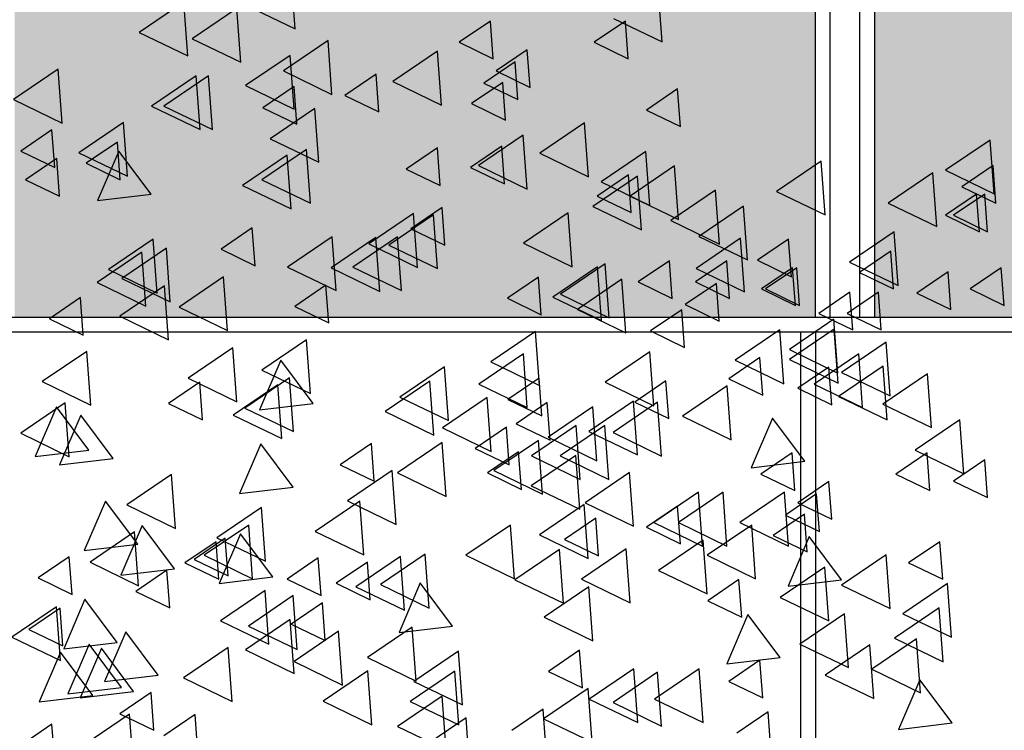
# Model space of a CAD drawing. Units: millimetres. Extents: x 1210 to 1434, y 1217 to 1244.
# Drawn here: x 1332 to 1334, y 1226 to 1227 of the extents above; entities that cross this region are included whole.
import ezdxf

# ---------------------------------------------------------------- set-up
doc = ezdxf.new("R2010")
doc.units = ezdxf.units.MM

# ---------------------------------------------------------------- blocks, each defined once
blk = doc.blocks.new('arboles merced')
for p, q in [((643.6007, 474.2097), (643.5941, 474.3004)), ((644.2192, 474.188), (644.2125, 474.2787)), ((643.4132, 474.2549), (643.338, 474.2038)), ((643.4198, 474.1642), (643.4132, 474.2549)), ((643.5189, 474.2493), (643.6007, 474.2097)), ((643.5024, 474.2443), (643.4272, 474.1932)), ((643.5091, 474.1536), (643.5024, 474.2443)), ((643.93, 474.2231), (643.8774, 474.1873)), ((643.9347, 474.1596), (643.93, 474.2231)), ((644.1575, 474.2231), (644.1049, 474.1873)), ((644.1373, 474.2276), (644.2192, 474.188)), ((644.1622, 474.1596), (644.1575, 474.2231)), ((643.338, 474.2038), (643.4198, 474.1642)), ((643.4272, 474.1932), (643.5091, 474.1536)), ((643.6561, 474.1902), (643.5809, 474.139)), ((643.6628, 474.0995), (643.6561, 474.1902)), ((643.8774, 474.1873), (643.9347, 474.1596)), ((644.1049, 474.1873), (644.1622, 474.1596)), ((643.5924, 474.1653), (643.5172, 474.1142)), ((643.5991, 474.0746), (643.5924, 474.1653)), ((643.8406, 474.1722), (643.7654, 474.1211)), ((643.8473, 474.0815), (643.8406, 474.1722)), ((643.992, 474.1748), (643.9394, 474.139)), ((643.9967, 474.1113), (643.992, 474.1748)), ((643.9714, 474.1542), (643.9187, 474.1184)), ((643.976, 474.0907), (643.9714, 474.1542)), ((643.2011, 474.1419), (643.1259, 474.0908)), ((643.2078, 474.0512), (643.2011, 474.1419)), ((643.4338, 474.1309), (643.3586, 474.0797)), ((643.4545, 474.1309), (643.3793, 474.0797)), ((643.4405, 474.0402), (643.4338, 474.1309)), ((643.4612, 474.0402), (643.4545, 474.1309)), ((643.5809, 474.139), (643.6628, 474.0995)), ((643.737, 474.1335), (643.6843, 474.0977)), ((643.7416, 474.07), (643.737, 474.1335)), ((643.9394, 474.139), (643.9967, 474.1113)), ((643.5172, 474.1142), (643.5991, 474.0746)), ((643.7654, 474.1211), (643.8473, 474.0815)), ((643.9507, 474.1197), (643.898, 474.0839)), ((643.9187, 474.1184), (643.976, 474.0907)), ((643.9553, 474.0562), (643.9507, 474.1197)), ((643.5991, 474.1128), (643.5464, 474.077)), ((643.6038, 474.0493), (643.5991, 474.1128)), ((643.6843, 474.0977), (643.7416, 474.07)), ((644.2455, 474.1086), (644.1928, 474.0729)), ((644.2501, 474.0452), (644.2455, 474.1086)), ((643.1259, 474.0908), (643.2078, 474.0512)), ((643.898, 474.0839), (643.9553, 474.0562)), ((643.3586, 474.0797), (643.4405, 474.0402)), ((643.3793, 474.0797), (643.4612, 474.0402)), ((643.5464, 474.077), (643.6038, 474.0493)), ((643.6338, 474.0757), (643.5586, 474.0246)), ((643.6404, 473.985), (643.6338, 474.0757)), ((644.1928, 474.0729), (644.2501, 474.0452)), ((643.3114, 474.0523), (643.2362, 474.0012)), ((643.3181, 473.9616), (643.3114, 474.0523)), ((644.0884, 474.0513), (644.0132, 474.0002)), ((644.0951, 473.9606), (644.0884, 474.0513)), ((643.1907, 474.0397), (643.138, 474.0039)), ((643.1953, 473.9762), (643.1907, 474.0397)), ((643.985, 474.0306), (643.9098, 473.9795)), ((643.9917, 473.9399), (643.985, 474.0306)), ((643.301, 474.019), (643.2483, 473.9833)), ((643.3056, 473.9556), (643.301, 474.019)), ((643.5586, 474.0246), (643.6404, 473.985)), ((644.7722, 474.0226), (644.697, 473.9715)), ((644.7789, 473.9319), (644.7722, 474.0226)), ((643.138, 474.0039), (643.1953, 473.9762)), ((643.2362, 474.0012), (643.3181, 473.9616)), ((643.3032, 474.004), (643.2674, 473.9205)), ((643.3577, 473.9312), (643.3032, 474.004)), ((643.5872, 473.9972), (643.512, 473.9461)), ((643.62, 474.0068), (643.5448, 473.9557)), ((643.5938, 473.9065), (643.5872, 473.9972)), ((643.6266, 473.9161), (643.62, 474.0068)), ((643.8404, 474.0094), (643.7877, 473.9736)), ((643.845, 473.9459), (643.8404, 474.0094)), ((643.949, 474.0121), (643.8964, 473.9764)), ((643.9537, 473.9487), (643.949, 474.0121)), ((644.0132, 474.0002), (644.0951, 473.9606)), ((644.1918, 474.0031), (644.1166, 473.9519)), ((644.1985, 473.9124), (644.1918, 474.0031)), ((643.1989, 473.9915), (643.1462, 473.9557)), ((643.1989, 473.9915), (643.1462, 473.9557)), ((643.2036, 473.928), (643.1989, 473.9915)), ((643.2036, 473.928), (643.1989, 473.9915)), ((643.2483, 473.9833), (643.3056, 473.9556)), ((644.4875, 473.9871), (644.4123, 473.936)), ((644.4942, 473.8964), (644.4875, 473.9871)), ((643.7877, 473.9736), (643.845, 473.9459)), ((643.8964, 473.9764), (643.9537, 473.9487)), ((643.9098, 473.9795), (643.9917, 473.9399)), ((644.1627, 473.9639), (644.1101, 473.9281)), ((644.1674, 473.9004), (644.1627, 473.9639)), ((644.2404, 473.9792), (644.1652, 473.9281)), ((644.2471, 473.8885), (644.2404, 473.9792)), ((644.6757, 473.9675), (644.6005, 473.9164)), ((644.6823, 473.8768), (644.6757, 473.9675)), ((644.697, 473.9715), (644.7789, 473.9319)), ((644.7772, 473.9797), (644.7246, 473.9439)), ((644.7819, 473.9162), (644.7772, 473.9797)), ((643.1462, 473.9557), (643.2036, 473.928)), ((643.1462, 473.9557), (643.2036, 473.928)), ((643.5448, 473.9557), (643.6266, 473.9161)), ((644.178, 473.9617), (644.1028, 473.9106)), ((644.1166, 473.9519), (644.1985, 473.9124)), ((644.1847, 473.871), (644.178, 473.9617)), ((643.2674, 473.9205), (643.3577, 473.9312)), ((643.512, 473.9461), (643.5938, 473.9065)), ((644.3094, 473.9379), (644.2342, 473.8868)), ((644.316, 473.8472), (644.3094, 473.9379)), ((644.4123, 473.936), (644.4942, 473.8964)), ((644.7496, 473.9315), (644.697, 473.8957)), ((644.7634, 473.9315), (644.7108, 473.8957)), ((644.7246, 473.9439), (644.7819, 473.9162)), ((644.7543, 473.868), (644.7496, 473.9315)), ((644.7681, 473.868), (644.7634, 473.9315)), ((644.1101, 473.9281), (644.1674, 473.9004)), ((644.1652, 473.9281), (644.2471, 473.8885)), ((644.6005, 473.9164), (644.6823, 473.8768)), ((643.8001, 473.8986), (643.7249, 473.8474)), ((643.8485, 473.9087), (643.7959, 473.8729)), ((643.8485, 473.9087), (643.7959, 473.8729)), ((643.8068, 473.8079), (643.8001, 473.8986)), ((643.8532, 473.8452), (643.8485, 473.9087)), ((643.8532, 473.8452), (643.8485, 473.9087)), ((644.0609, 473.8997), (643.9856, 473.8486)), ((644.0675, 473.809), (644.0609, 473.8997)), ((644.1028, 473.9106), (644.1847, 473.871)), ((644.3565, 473.9113), (644.2813, 473.8602)), ((644.3632, 473.8206), (644.3565, 473.9113)), ((643.8337, 473.8965), (643.7585, 473.8454)), ((643.8404, 473.8058), (643.8337, 473.8965)), ((644.2342, 473.8868), (644.316, 473.8472)), ((644.697, 473.8957), (644.7543, 473.868)), ((644.7108, 473.8957), (644.7681, 473.868)), ((643.5285, 473.8743), (643.4758, 473.8385)), ((643.5331, 473.8108), (643.5285, 473.8743)), ((643.7959, 473.8729), (643.8532, 473.8452)), ((643.7959, 473.8729), (643.8532, 473.8452)), ((644.6107, 473.8679), (644.5355, 473.8168)), ((644.6174, 473.7772), (644.6107, 473.8679)), ((643.3614, 473.8553), (643.2862, 473.8042)), ((643.3681, 473.7646), (643.3614, 473.8553)), ((643.663, 473.8594), (643.5878, 473.8082)), ((643.7365, 473.8582), (643.6613, 473.8071)), ((643.6697, 473.7687), (643.663, 473.8594)), ((643.7733, 473.8594), (643.6981, 473.8082)), ((643.7249, 473.8474), (643.8068, 473.8079)), ((643.7432, 473.7675), (643.7365, 473.8582)), ((643.78, 473.7687), (643.7733, 473.8594)), ((643.9856, 473.8486), (644.0675, 473.809)), ((644.3517, 473.8572), (644.2765, 473.8061)), ((644.2813, 473.8602), (644.3632, 473.8206)), ((644.3583, 473.7665), (644.3517, 473.8572)), ((644.4325, 473.8557), (644.3799, 473.8199)), ((644.4372, 473.7922), (644.4325, 473.8557)), ((643.3422, 473.8335), (643.267, 473.7824)), ((643.3836, 473.8404), (643.3084, 473.7892)), ((643.3489, 473.7428), (643.3422, 473.8335)), ((643.3902, 473.7497), (643.3836, 473.8404)), ((643.4758, 473.8385), (643.5331, 473.8108)), ((643.7585, 473.8454), (643.8404, 473.8058)), ((644.6049, 473.835), (644.5522, 473.7992)), ((644.6095, 473.7715), (644.6049, 473.835)), ((644.2317, 473.8192), (644.179, 473.7834)), ((644.2363, 473.7557), (644.2317, 473.8192)), ((644.3282, 473.8192), (644.2755, 473.7834)), ((644.3328, 473.7557), (644.3282, 473.8192)), ((644.3799, 473.8199), (644.4372, 473.7922)), ((644.5355, 473.8168), (644.6174, 473.7772)), ((643.2862, 473.8042), (643.3681, 473.7646)), ((643.5878, 473.8082), (643.6697, 473.7687)), ((643.6613, 473.8071), (643.7432, 473.7675)), ((643.6981, 473.8082), (643.78, 473.7687)), ((644.1104, 473.809), (644.0352, 473.7578)), ((644.1232, 473.8138), (644.048, 473.7627)), ((644.117, 473.7183), (644.1104, 473.809)), ((644.1299, 473.7231), (644.1232, 473.8138)), ((644.2765, 473.8061), (644.3583, 473.7665)), ((644.4394, 473.8074), (644.3868, 473.7716)), ((644.4463, 473.8074), (644.3937, 473.7716)), ((644.4441, 473.7439), (644.4394, 473.8074)), ((644.451, 473.7439), (644.4463, 473.8074)), ((644.5522, 473.7992), (644.6095, 473.7715)), ((644.7014, 473.8005), (644.6487, 473.7647)), ((644.706, 473.737), (644.7014, 473.8005)), ((644.791, 473.8074), (644.7384, 473.7716)), ((644.7957, 473.7439), (644.791, 473.8074)), ((643.267, 473.7824), (643.3489, 473.7428)), ((643.3084, 473.7892), (643.3902, 473.7497)), ((643.4801, 473.7921), (643.4049, 473.741)), ((643.4868, 473.7014), (643.4801, 473.7921)), ((644.0111, 473.7916), (643.9584, 473.7558)), ((644.0157, 473.7281), (644.0111, 473.7916)), ((644.1517, 473.7883), (644.0765, 473.7372)), ((644.1584, 473.6976), (644.1517, 473.7883)), ((644.179, 473.7834), (644.2363, 473.7557)), ((644.2755, 473.7834), (644.3328, 473.7557)), ((643.3804, 473.7766), (643.3052, 473.7255)), ((643.387, 473.686), (643.3804, 473.7766)), ((643.6526, 473.7778), (643.5999, 473.742)), ((643.6572, 473.7143), (643.6526, 473.7778)), ((644.311, 473.7809), (644.2584, 473.7451)), ((644.3157, 473.7174), (644.311, 473.7809)), ((644.3868, 473.7716), (644.4441, 473.7439)), ((644.3937, 473.7716), (644.451, 473.7439)), ((644.5359, 473.7661), (644.4833, 473.7303)), ((644.5842, 473.7661), (644.5315, 473.7303)), ((644.5406, 473.7026), (644.5359, 473.7661)), ((644.5888, 473.7026), (644.5842, 473.7661)), ((644.6487, 473.7647), (644.706, 473.737)), ((644.7384, 473.7716), (644.7957, 473.7439)), ((643.2389, 473.7571), (643.1863, 473.7214)), ((643.2436, 473.6937), (643.2389, 473.7571)), ((643.9584, 473.7558), (644.0157, 473.7281)), ((644.0352, 473.7578), (644.117, 473.7183)), ((644.048, 473.7627), (644.1299, 473.7231)), ((643.4049, 473.741), (643.4868, 473.7014)), ((643.5999, 473.742), (643.6572, 473.7143)), ((644.0765, 473.7372), (644.1584, 473.6976)), ((644.2523, 473.7365), (644.1997, 473.7007)), ((644.257, 473.673), (644.2523, 473.7365)), ((644.2584, 473.7451), (644.3157, 473.7174)), ((643.1863, 473.7214), (643.2436, 473.6937)), ((643.3052, 473.7255), (643.387, 473.686)), ((644.509, 473.7205), (644.4338, 473.6694)), ((644.4833, 473.7303), (644.5406, 473.7026)), ((644.5156, 473.6298), (644.509, 473.7205)), ((644.5315, 473.7303), (644.5888, 473.7026)), ((644.0057, 473.6998), (643.9305, 473.6487)), ((644.0124, 473.6091), (644.0057, 473.6998)), ((644.1997, 473.7007), (644.257, 473.673)), ((644.4177, 473.7025), (644.3425, 473.6514)), ((644.4243, 473.6118), (644.4177, 473.7025)), ((644.5093, 473.7036), (644.4341, 473.6524)), ((644.516, 473.6129), (644.5093, 473.7036)), ((643.6196, 473.686), (643.5444, 473.6349)), ((643.6263, 473.5953), (643.6196, 473.686)), ((644.5969, 473.6819), (644.5217, 473.6307)), ((644.6036, 473.5912), (644.5969, 473.6819)), ((643.2494, 473.6664), (643.1742, 473.6153)), ((643.256, 473.5757), (643.2494, 473.6664)), ((643.4955, 473.6722), (643.4203, 473.6211)), ((643.5022, 473.5815), (643.4955, 473.6722)), ((644.1987, 473.6653), (644.1235, 473.6142)), ((644.2054, 473.5747), (644.1987, 473.6653)), ((644.4338, 473.6694), (644.5156, 473.6298)), ((643.5766, 473.6514), (643.5408, 473.5678)), ((643.6311, 473.5786), (643.5766, 473.6514)), ((643.9854, 473.6622), (643.9102, 473.6111)), ((643.9305, 473.6487), (644.0124, 473.6091)), ((643.992, 473.5715), (643.9854, 473.6622)), ((644.3843, 473.6558), (644.3316, 473.62)), ((644.3425, 473.6514), (644.4243, 473.6118)), ((644.3889, 473.5923), (644.3843, 473.6558)), ((644.4341, 473.6524), (644.516, 473.6129)), ((644.5507, 473.6622), (644.4755, 473.6111)), ((644.5573, 473.5715), (644.5507, 473.6622)), ((643.5444, 473.6349), (643.6263, 473.5953)), ((643.8524, 473.6405), (643.7772, 473.5894)), ((643.859, 473.5498), (643.8524, 473.6405)), ((644.5005, 473.64), (644.4479, 473.6042)), ((644.5052, 473.5765), (644.5005, 473.64)), ((644.592, 473.6415), (644.5168, 473.5904)), ((644.5987, 473.5508), (644.592, 473.6415)), ((643.1742, 473.6153), (643.256, 473.5757)), ((643.4203, 473.6211), (643.5022, 473.5815)), ((643.5913, 473.6218), (643.5161, 473.5707)), ((643.598, 473.5312), (643.5913, 473.6218)), ((643.8277, 473.616), (643.7525, 473.5649)), ((643.8344, 473.5253), (643.8277, 473.616)), ((644.012, 473.6213), (643.9593, 473.5855)), ((644.0166, 473.5578), (644.012, 473.6213)), ((644.2258, 473.6168), (644.1732, 473.581)), ((644.2305, 473.5533), (644.2258, 473.6168)), ((644.3316, 473.62), (644.3889, 473.5923)), ((644.5217, 473.6307), (644.6036, 473.5912)), ((644.6668, 473.6287), (644.5916, 473.5776)), ((644.6734, 473.538), (644.6668, 473.6287)), ((643.4398, 473.6144), (643.3871, 473.5787)), ((643.4444, 473.551), (643.4398, 473.6144)), ((643.5714, 473.6102), (643.4962, 473.5591)), ((643.578, 473.5195), (643.5714, 473.6102)), ((643.9102, 473.6111), (643.992, 473.5715)), ((644.1235, 473.6142), (644.2054, 473.5747)), ((644.329, 473.6081), (644.2538, 473.5569)), ((644.3356, 473.5174), (644.329, 473.6081)), ((644.4479, 473.6042), (644.5052, 473.5765)), ((644.4755, 473.6111), (644.5573, 473.5715)), ((643.7772, 473.5894), (643.859, 473.5498)), ((643.9242, 473.5884), (643.849, 473.5373)), ((643.9309, 473.4977), (643.9242, 473.5884)), ((643.9593, 473.5855), (644.0166, 473.5578)), ((644.1712, 473.5826), (644.0959, 473.5315)), ((644.1778, 473.492), (644.1712, 473.5826)), ((644.5168, 473.5904), (644.5987, 473.5508)), ((643.2132, 473.5795), (643.138, 473.5284)), ((643.1981, 473.5726), (643.1623, 473.489)), ((643.2526, 473.4998), (643.1981, 473.5726)), ((643.2199, 473.4888), (643.2132, 473.5795)), ((643.3871, 473.5787), (643.4444, 473.551)), ((643.5161, 473.5707), (643.598, 473.5312)), ((643.5408, 473.5678), (643.6311, 473.5786)), ((644.0258, 473.58), (643.9731, 473.5442)), ((644.0304, 473.5165), (644.0258, 473.58)), ((644.1026, 473.5726), (644.0274, 473.5215)), ((644.1092, 473.4819), (644.1026, 473.5726)), ((644.2118, 473.5805), (644.1366, 473.5294)), ((644.1732, 473.581), (644.2305, 473.5533)), ((644.2184, 473.4898), (644.2118, 473.5805)), ((644.5916, 473.5776), (644.6734, 473.538)), ((643.2395, 473.5588), (643.2037, 473.4752)), ((643.294, 473.486), (643.2395, 473.5588)), ((643.4962, 473.5591), (643.578, 473.5195)), ((643.7525, 473.5649), (643.8344, 473.5253)), ((644.2538, 473.5569), (644.3356, 473.5174)), ((644.4055, 473.5539), (644.3697, 473.4703)), ((644.46, 473.4811), (644.4055, 473.5539)), ((644.721, 473.5509), (644.6458, 473.4998)), ((644.7277, 473.4602), (644.721, 473.5509)), ((643.849, 473.5373), (643.9309, 473.4977)), ((643.9568, 473.5386), (643.9042, 473.5028)), ((643.9615, 473.4751), (643.9568, 473.5386)), ((643.9731, 473.5442), (644.0304, 473.5165)), ((644.0746, 473.5413), (643.9994, 473.4902)), ((644.1229, 473.5413), (644.0477, 473.4902)), ((644.0813, 473.4506), (644.0746, 473.5413)), ((644.1296, 473.4506), (644.1229, 473.5413)), ((643.138, 473.5284), (643.2199, 473.4888)), ((644.0109, 473.5164), (643.9357, 473.4653)), ((644.0176, 473.4258), (644.0109, 473.5164)), ((644.0274, 473.5215), (644.1092, 473.4819)), ((644.0959, 473.5315), (644.1778, 473.492)), ((644.1366, 473.5294), (644.2184, 473.4898)), ((643.1623, 473.489), (643.2526, 473.4998)), ((643.5428, 473.5105), (643.507, 473.427)), ((643.5973, 473.4377), (643.5428, 473.5105)), ((643.7293, 473.5111), (643.6767, 473.4753)), ((643.734, 473.4476), (643.7293, 473.5111)), ((643.8484, 473.5126), (643.7732, 473.4615)), ((643.8551, 473.4219), (643.8484, 473.5126)), ((643.9042, 473.5028), (643.9615, 473.4751)), ((644.6458, 473.4998), (644.7277, 473.4602)), ((643.2037, 473.4752), (643.294, 473.486)), ((643.9775, 473.4973), (643.9249, 473.4615)), ((643.9822, 473.4338), (643.9775, 473.4973)), ((644.0739, 473.4909), (643.9987, 473.4398)), ((643.9994, 473.4902), (644.0813, 473.4506)), ((644.0477, 473.4902), (644.1296, 473.4506)), ((644.0806, 473.4002), (644.0739, 473.4909)), ((644.4385, 473.4952), (644.3858, 473.4595)), ((644.4432, 473.4318), (644.4385, 473.4952)), ((644.666, 473.4952), (644.6133, 473.4595)), ((644.6707, 473.4318), (644.666, 473.4952)), ((644.7634, 473.4835), (644.7108, 473.4477)), ((644.7681, 473.42), (644.7634, 473.4835)), ((643.6767, 473.4753), (643.734, 473.4476)), ((644.3697, 473.4703), (644.46, 473.4811)), ((643.3921, 473.4586), (643.3169, 473.4075)), ((643.3988, 473.3679), (643.3921, 473.4586)), ((643.7644, 473.4655), (643.6892, 473.4144)), ((643.7711, 473.3748), (643.7644, 473.4655)), ((643.7732, 473.4615), (643.8551, 473.4219)), ((643.9249, 473.4615), (643.9822, 473.4338)), ((643.9357, 473.4653), (644.0176, 473.4258)), ((644.1646, 473.4623), (644.0894, 473.4112)), ((644.1713, 473.3717), (644.1646, 473.4623)), ((644.3858, 473.4595), (644.4432, 473.4318)), ((644.6133, 473.4595), (644.6707, 473.4318)), ((643.507, 473.427), (643.5973, 473.4377)), ((643.9987, 473.4398), (644.0806, 473.4002)), ((644.5005, 473.447), (644.4479, 473.4112)), ((644.5052, 473.3835), (644.5005, 473.447)), ((644.7108, 473.4477), (644.7681, 473.42)), ((644.2807, 473.4289), (644.2055, 473.3778)), ((644.3221, 473.4289), (644.2469, 473.3778)), ((644.2874, 473.3382), (644.2807, 473.4289)), ((644.3287, 473.3382), (644.3221, 473.4289)), ((644.4255, 473.4289), (644.3503, 473.3778)), ((644.4322, 473.3382), (644.4255, 473.4289)), ((644.4798, 473.4263), (644.4272, 473.3905)), ((644.4845, 473.3628), (644.4798, 473.4263)), ((643.2809, 473.4141), (643.245, 473.3305)), ((643.3353, 473.3413), (643.2809, 473.4141)), ((643.3169, 473.4075), (643.3988, 473.3679)), ((643.5438, 473.4034), (643.4686, 473.3523)), ((643.5505, 473.3128), (643.5438, 473.4034)), ((643.7096, 473.4141), (643.6344, 473.363)), ((643.6892, 473.4144), (643.7711, 473.3748)), ((643.7163, 473.3234), (643.7096, 473.4141)), ((644.0877, 473.4082), (644.0125, 473.3571)), ((644.0944, 473.3175), (644.0877, 473.4082)), ((644.0894, 473.4112), (644.1713, 473.3717)), ((644.2455, 473.4057), (644.1928, 473.3699)), ((644.2501, 473.3422), (644.2455, 473.4057)), ((644.4479, 473.4112), (644.5052, 473.3835)), ((644.1076, 473.385), (644.0549, 473.3492)), ((644.1122, 473.3215), (644.1076, 473.385)), ((644.4592, 473.3919), (644.4065, 473.3561)), ((644.4272, 473.3905), (644.4845, 473.3628)), ((644.4638, 473.3284), (644.4592, 473.3919)), ((643.3429, 473.3727), (643.3071, 473.2891)), ((643.3974, 473.2999), (643.3429, 473.3727)), ((643.5224, 473.3737), (643.4472, 473.3226)), ((643.529, 473.283), (643.5224, 473.3737)), ((643.9636, 473.3737), (643.8884, 473.3226)), ((643.9703, 473.283), (643.9636, 473.3737)), ((644.1928, 473.3699), (644.2501, 473.3422)), ((644.2055, 473.3778), (644.2874, 473.3382)), ((644.2469, 473.3778), (644.3287, 473.3382)), ((644.3703, 473.3737), (644.2951, 473.3226)), ((644.3503, 473.3778), (644.4322, 473.3382)), ((644.377, 473.283), (644.3703, 473.3737)), ((643.3301, 473.3621), (643.2549, 473.311)), ((643.3368, 473.2714), (643.3301, 473.3621)), ((643.4828, 473.3516), (643.4302, 473.3158)), ((643.4686, 473.3523), (643.5505, 473.3128)), ((643.5084, 473.3589), (643.4725, 473.2753)), ((643.4875, 473.2881), (643.4828, 473.3516)), ((643.5628, 473.2861), (643.5084, 473.3589)), ((643.6344, 473.363), (643.7163, 473.3234)), ((644.0125, 473.3571), (644.0944, 473.3175)), ((644.4065, 473.3561), (644.4638, 473.3284)), ((644.4675, 473.3541), (644.4317, 473.2705)), ((644.522, 473.2812), (644.4675, 473.3541)), ((643.245, 473.3305), (643.3353, 473.3413)), ((643.4674, 473.3456), (643.4147, 473.3099)), ((643.472, 473.2822), (643.4674, 473.3456)), ((644.0549, 473.3492), (644.1122, 473.3215)), ((644.1586, 473.3334), (644.0834, 473.2823)), ((644.1653, 473.2427), (644.1586, 473.3334)), ((644.2884, 473.3483), (644.2131, 473.2972)), ((644.295, 473.2576), (644.2884, 473.3483)), ((644.6876, 473.3456), (644.6349, 473.3099)), ((644.6923, 473.2822), (644.6876, 473.3456)), ((643.2199, 473.3202), (643.1673, 473.2844)), ((643.2246, 473.2567), (643.2199, 473.3202)), ((643.4472, 473.3226), (643.529, 473.283)), ((643.6397, 473.3181), (643.5871, 473.2823)), ((643.6444, 473.2546), (643.6397, 473.3181)), ((643.7782, 473.3207), (643.703, 473.2696)), ((643.8199, 473.3245), (643.7447, 473.2734)), ((643.7849, 473.2301), (643.7782, 473.3207)), ((643.8266, 473.2338), (643.8199, 473.3245)), ((643.8884, 473.3226), (643.9703, 473.283)), ((644.0463, 473.3324), (643.9711, 473.2813)), ((644.053, 473.2417), (644.0463, 473.3324)), ((644.2951, 473.3226), (644.377, 473.283)), ((644.5969, 473.3235), (644.5217, 473.2724)), ((644.6036, 473.2328), (644.5969, 473.3235)), ((643.2549, 473.311), (643.3368, 473.2714)), ((643.3071, 473.2891), (643.3974, 473.2999)), ((643.4147, 473.3099), (643.472, 473.2822)), ((643.4302, 473.3158), (643.4875, 473.2881)), ((643.7224, 473.3112), (643.6698, 473.2754)), ((643.7271, 473.2477), (643.7224, 473.3112)), ((644.4935, 473.3028), (644.4183, 473.2517)), ((644.5002, 473.2121), (644.4935, 473.3028)), ((644.6349, 473.3099), (644.6923, 473.2822)), ((643.1673, 473.2844), (643.2246, 473.2567)), ((643.3846, 473.2974), (643.332, 473.2616)), ((643.3893, 473.2339), (643.3846, 473.2974)), ((643.4725, 473.2753), (643.5628, 473.2861)), ((644.2131, 473.2972), (644.295, 473.2576)), ((643.5871, 473.2823), (643.6444, 473.2546)), ((643.6698, 473.2754), (643.7271, 473.2477)), ((643.703, 473.2696), (643.7849, 473.2301)), ((643.7447, 473.2734), (643.8266, 473.2338)), ((643.8117, 473.2762), (643.7759, 473.1926)), ((643.8662, 473.2034), (643.8117, 473.2762)), ((643.9711, 473.2813), (644.053, 473.2417)), ((644.0957, 473.2694), (644.0205, 473.2182)), ((644.0834, 473.2823), (644.1653, 473.2427)), ((644.1023, 473.1787), (644.0957, 473.2694)), ((644.3489, 473.2816), (644.2962, 473.2458)), ((644.3535, 473.2181), (644.3489, 473.2816)), ((644.4317, 473.2705), (644.522, 473.2812)), ((644.5217, 473.2724), (644.6036, 473.2328)), ((644.7003, 473.2752), (644.6251, 473.2241)), ((644.707, 473.1845), (644.7003, 473.2752)), ((643.332, 473.2616), (643.3893, 473.2339)), ((643.55, 473.2635), (643.4748, 473.2123)), ((643.5973, 473.2546), (643.5221, 473.2034)), ((643.5566, 473.1728), (643.55, 473.2635)), ((643.604, 473.1639), (643.5973, 473.2546)), ((644.4183, 473.2517), (644.5002, 473.2121)), ((643.1984, 473.2359), (643.1232, 473.1848)), ((643.2045, 473.2334), (643.1518, 473.1976)), ((643.205, 473.1452), (643.1984, 473.2359)), ((643.2091, 473.1699), (643.2045, 473.2334)), ((643.2464, 473.2486), (643.2106, 473.1651)), ((643.3009, 473.1758), (643.2464, 473.2486)), ((643.6466, 473.2423), (643.594, 473.2065)), ((643.6513, 473.1788), (643.6466, 473.2423)), ((644.2962, 473.2458), (644.3535, 473.2181)), ((644.6865, 473.2339), (644.6113, 473.1828)), ((644.6932, 473.1432), (644.6865, 473.2339)), ((644.0205, 473.2182), (644.1023, 473.1787)), ((644.3641, 473.2231), (644.3283, 473.1395)), ((644.4186, 473.1503), (644.3641, 473.2231)), ((644.5266, 473.2242), (644.4514, 473.1731)), ((644.5333, 473.1335), (644.5266, 473.2242)), ((644.6251, 473.2241), (644.707, 473.1845)), ((643.4748, 473.2123), (643.5566, 473.1728)), ((643.5924, 473.2142), (643.5172, 473.1631)), ((643.5221, 473.2034), (643.604, 473.1639)), ((643.5991, 473.1235), (643.5924, 473.2142)), ((643.594, 473.2065), (643.6513, 473.1788)), ((643.7981, 473.2014), (643.7229, 473.1503)), ((643.7759, 473.1926), (643.8662, 473.2034)), ((643.8048, 473.1107), (643.7981, 473.2014)), ((643.1232, 473.1848), (643.205, 473.1452)), ((643.1518, 473.1976), (643.2091, 473.1699)), ((643.3153, 473.1935), (643.2795, 473.1099)), ((643.3698, 473.1207), (643.3153, 473.1935)), ((643.674, 473.1945), (643.5988, 473.1434)), ((643.6807, 473.1039), (643.674, 473.1945)), ((643.2106, 473.1651), (643.3009, 473.1758)), ((643.2533, 473.1728), (643.2175, 473.0893)), ((643.3078, 473.1), (643.2533, 473.1728)), ((643.4879, 473.167), (643.4127, 473.1159)), ((643.4946, 473.0763), (643.4879, 473.167)), ((644.4514, 473.1731), (644.5333, 473.1335)), ((644.5693, 473.1718), (644.4941, 473.1207)), ((644.576, 473.0812), (644.5693, 473.1718)), ((644.6481, 473.1818), (644.5729, 473.1307)), ((644.6113, 473.1828), (644.6932, 473.1432)), ((644.6548, 473.0911), (644.6481, 473.1818)), ((643.205, 473.1591), (643.1692, 473.0755)), ((643.2595, 473.0862), (643.205, 473.1591)), ((643.274, 473.1659), (643.2382, 473.0824)), ((643.3284, 473.0931), (643.274, 473.1659)), ((643.5172, 473.1631), (643.5991, 473.1235)), ((643.7229, 473.1503), (643.8048, 473.1107)), ((643.876, 473.1611), (643.8008, 473.11)), ((643.8826, 473.0704), (643.876, 473.1611)), ((644.0803, 473.1626), (644.0276, 473.1268)), ((644.0849, 473.0991), (644.0803, 473.1626)), ((644.3283, 473.1395), (644.4186, 473.1503)), ((643.5988, 473.1434), (643.6807, 473.1039)), ((644.3843, 473.1458), (644.3316, 473.11)), ((644.3889, 473.0823), (644.3843, 473.1458)), ((643.2795, 473.1099), (643.3698, 473.1207)), ((643.723, 473.1278), (643.6478, 473.0767)), ((643.7297, 473.0371), (643.723, 473.1278)), ((643.8699, 473.1275), (643.7947, 473.0763)), ((643.8766, 473.0368), (643.8699, 473.1275)), ((644.0276, 473.1268), (644.0849, 473.0991)), ((644.1715, 473.1315), (644.0963, 473.0804)), ((644.2118, 473.1256), (644.1366, 473.0745)), ((644.1782, 473.0408), (644.1715, 473.1315)), ((644.2818, 473.1315), (644.2066, 473.0804)), ((644.2184, 473.0349), (644.2118, 473.1256)), ((644.2885, 473.0408), (644.2818, 473.1315)), ((644.4941, 473.1207), (644.576, 473.0812)), ((644.5729, 473.1307), (644.6548, 473.0911)), ((643.4127, 473.1159), (643.4946, 473.0763)), ((643.8008, 473.11), (643.8826, 473.0704)), ((644.3316, 473.11), (644.3889, 473.0823)), ((644.6537, 473.1128), (644.6179, 473.0292)), ((644.7082, 473.04), (644.6537, 473.1128)), ((643.1692, 473.0755), (643.2595, 473.0862)), ((643.2175, 473.0893), (643.3078, 473.1)), ((643.2382, 473.0824), (643.3284, 473.0931)), ((643.3579, 473.0915), (643.3053, 473.0557)), ((643.3626, 473.028), (643.3579, 473.0915)), ((643.8484, 473.0853), (643.7732, 473.0342)), ((643.8551, 472.9946), (643.8484, 473.0853)), ((644.0946, 473.0981), (644.0194, 473.0469)), ((644.1012, 473.0074), (644.0946, 473.0981)), ((643.6478, 473.0767), (643.7297, 473.0371)), ((643.7947, 473.0763), (643.8766, 473.0368)), ((644.0963, 473.0804), (644.1782, 473.0408)), ((644.1366, 473.0745), (644.2184, 473.0349)), ((644.2066, 473.0804), (644.2885, 473.0408)), ((643.3215, 473.0547), (643.2463, 473.0036)), ((643.3053, 473.0557), (643.3626, 473.028)), ((643.3282, 472.964), (643.3215, 473.0547)), ((643.432, 473.0542), (643.3793, 473.0184)), ((643.4366, 472.9907), (643.432, 473.0542)), ((644.0189, 473.0631), (643.9662, 473.0273)), ((644.0235, 472.9996), (644.0189, 473.0631)), ((644.3982, 473.0586), (644.3455, 473.0228)), ((644.4028, 472.9951), (644.3982, 473.0586)), ((643.1907, 473.0378), (643.1155, 472.9867)), ((643.1974, 472.9471), (643.1907, 473.0378)), ((643.7732, 473.0342), (643.8551, 472.9946)), ((643.8888, 473.0488), (643.8136, 472.9977)), ((643.8955, 472.9581), (643.8888, 473.0488)), ((644.0194, 473.0469), (644.1012, 473.0074)), ((644.6179, 473.0292), (644.7082, 473.04))]:
    blk.add_line(p, q)
blk = doc.blocks.new('Elevacion Merced')
h = blk.add_hatch(color=256)
h.set_gradient(color1=(147, 159, 153), rotation=165, one_color=1, tint=1)
h.paths.add_polyline_path([(651.6277, 501.3447), (651.6277, 502.3947), (650.3527, 502.3947), (650.3527, 501.3447)])
h.paths.add_polyline_path([(650.3027, 501.3447), (650.3027, 502.3947), (649.0277, 502.3947), (649.0277, 501.3447)])
h.paths.add_polyline_path([(648.7277, 501.3447), (648.7277, 502.3947), (647.4527, 502.3947), (647.4527, 501.3447)])
h.paths.add_polyline_path([(647.4027, 501.3447), (647.4027, 502.3947), (646.1277, 502.3947), (646.1277, 501.3447)])
h.paths.add_polyline_path([(645.8277, 501.3447), (645.8277, 502.3947), (644.5527, 502.3947), (644.5527, 501.3447)])
h.paths.add_polyline_path([(644.5027, 501.3447), (644.5027, 502.3947), (643.2277, 502.3947), (643.2277, 501.3447)])
h.paths.add_polyline_path([(642.9277, 501.3447), (642.9277, 502.3947), (641.6527, 502.3947), (641.6527, 501.3447)])
h.paths.add_polyline_path([(641.6027, 501.3447), (641.6027, 502.3947), (640.3277, 502.3947), (640.3277, 501.3447)])
h.paths.add_polyline_path([(640.0277, 502.3947), (638.7527, 502.3947), (638.7527, 501.3447), (640.0277, 501.3447)])
h.paths.add_polyline_path([(637.4277, 502.3947), (637.4277, 501.3447), (638.7027, 501.3447), (638.7027, 502.3947)])
h.paths.add_polyline_path([(651.7027, 503.9947), (651.7027, 504.8697), (650.3777, 504.8697), (650.3777, 503.9947)])
h.paths.add_polyline_path([(650.2777, 503.9947), (650.2777, 504.8697), (648.9277, 504.8697), (648.9277, 503.9947)])
h.paths.add_polyline_path([(648.8277, 503.9947), (648.8277, 504.8697), (647.4777, 504.8697), (647.4777, 503.9947)])
h.paths.add_polyline_path([(647.3777, 503.9947), (647.3777, 504.8697), (646.0277, 504.8697), (646.0277, 503.9947)])
h.paths.add_polyline_path([(645.9277, 503.9947), (645.9277, 504.8697), (644.5777, 504.8697), (644.5777, 503.9947)])
h.paths.add_polyline_path([(644.4777, 503.9947), (644.4777, 504.8697), (643.1277, 504.8697), (643.1277, 503.9947)])
h.paths.add_polyline_path([(643.0277, 503.9947), (643.0277, 504.8697), (641.6777, 504.8697), (641.6777, 503.9947)])
h.paths.add_polyline_path([(641.5777, 503.9947), (641.5777, 504.8697), (640.2277, 504.8697), (640.2277, 503.9947)])
h.paths.add_polyline_path([(640.1277, 503.9947), (640.1277, 504.8697), (638.7777, 504.8697), (638.7777, 503.9947)])
h.paths.add_polyline_path([(638.6777, 503.9947), (638.6777, 504.8697), (637.3277, 504.8697), (637.3277, 503.9947)])
h.paths.add_polyline_path([(637.2277, 503.9947), (637.2277, 504.8697), (635.8777, 504.8697), (635.8777, 503.9947)])
h.paths.add_polyline_path([(635.7777, 504.8697), (634.4527, 504.8697), (634.4527, 503.9947), (635.7777, 503.9947)])
h.paths.add_polyline_path([(634.4527, 507.3697), (634.4527, 506.4947), (635.7777, 506.4947), (635.7777, 507.3697)])
h.paths.add_polyline_path([(637.2277, 506.4947), (637.2277, 507.3697), (635.8777, 507.3697), (635.8777, 506.4947)])
h.paths.add_polyline_path([(638.6777, 506.4947), (638.6777, 507.3697), (637.3277, 507.3697), (637.3277, 506.4947)])
h.paths.add_polyline_path([(638.7777, 507.3697), (638.7777, 506.4947), (640.1277, 506.4947), (640.1277, 507.3697)])
h.paths.add_polyline_path([(641.5777, 506.4947), (641.5777, 507.3697), (640.2277, 507.3697), (640.2277, 506.4947)])
h.paths.add_polyline_path([(643.0277, 506.4947), (643.0277, 507.3697), (641.6777, 507.3697), (641.6777, 506.4947)])
h.paths.add_polyline_path([(644.4777, 506.4947), (644.4777, 507.3697), (643.1277, 507.3697), (643.1277, 506.4947)])
h.paths.add_polyline_path([(645.9277, 506.4947), (645.9277, 507.3697), (644.5777, 507.3697), (644.5777, 506.4947)])
h.paths.add_polyline_path([(647.3777, 506.4947), (647.3777, 507.3697), (646.0277, 507.3697), (646.0277, 506.4947)])
h.paths.add_polyline_path([(648.8277, 506.4947), (648.8277, 507.3697), (647.4777, 507.3697), (647.4777, 506.4947)])
h.paths.add_polyline_path([(648.9277, 507.3697), (648.9277, 506.4947), (650.2777, 506.4947), (650.2777, 507.3697)])
h.paths.add_polyline_path([(651.7027, 506.4947), (651.7027, 507.3697), (650.3777, 507.3697), (650.3777, 506.4947)])
h.paths.add_polyline_path([(651.7027, 508.9947), (651.7027, 509.8697), (650.3777, 509.8697), (650.3777, 508.9947)])
h.paths.add_polyline_path([(650.2777, 508.9947), (650.2777, 509.8697), (648.9277, 509.8697), (648.9277, 508.9947)])
h.paths.add_polyline_path([(647.4777, 508.9947), (648.8277, 508.9947), (648.8277, 509.8697), (647.4777, 509.8697)])
h.paths.add_polyline_path([(647.3777, 508.9947), (647.3777, 509.8697), (646.0277, 509.8697), (646.0277, 508.9947)])
h.paths.add_polyline_path([(645.9277, 508.9947), (645.9277, 509.8697), (644.5777, 509.8697), (644.5777, 508.9947)])
h.paths.add_polyline_path([(644.4777, 508.9947), (644.4777, 509.8697), (643.1277, 509.8697), (643.1277, 508.9947)])
h.paths.add_polyline_path([(643.0277, 509.8697), (641.6777, 509.8697), (641.6777, 508.9947), (643.0277, 508.9947)])
h.paths.add_polyline_path([(641.5777, 508.9947), (641.5777, 509.8697), (640.2277, 509.8697), (640.2277, 508.9947)])
h.paths.add_polyline_path([(640.1277, 508.9947), (640.1277, 509.8697), (638.7777, 509.8697), (638.7777, 508.9947)])
h.paths.add_polyline_path([(638.6777, 508.9947), (638.6777, 509.8697), (637.3277, 509.8697), (637.3277, 508.9947)])
h.paths.add_polyline_path([(637.2277, 508.9947), (637.2277, 509.8697), (635.8777, 509.8697), (635.8777, 508.9947)])
h.paths.add_polyline_path([(635.7777, 508.9947), (635.7777, 509.8697), (634.4527, 509.8697), (634.4527, 508.9947)])
h.paths.add_polyline_path([(635.7777, 511.4947), (635.7777, 512.3697), (634.4527, 512.3697), (634.4527, 511.4947)])
h.paths.add_polyline_path([(637.2277, 511.4947), (637.2277, 512.3697), (635.8777, 512.3697), (635.8777, 511.4947)])
h.paths.add_polyline_path([(638.6777, 511.4947), (638.6777, 512.3697), (637.3277, 512.3697), (637.3277, 511.4947)])
h.paths.add_polyline_path([(638.7777, 512.3697), (638.7777, 511.4947), (640.1277, 511.4947), (640.1277, 512.3697)])
h.paths.add_polyline_path([(641.5777, 511.4947), (641.5777, 512.3697), (640.2277, 512.3697), (640.2277, 511.4947)])
h.paths.add_polyline_path([(643.0277, 511.4947), (643.0277, 512.3697), (641.6777, 512.3697), (641.6777, 511.4947)])
h.paths.add_polyline_path([(644.4777, 511.4947), (644.4777, 512.3697), (643.1277, 512.3697), (643.1277, 511.4947)])
h.paths.add_polyline_path([(645.9277, 511.4947), (645.9277, 512.3697), (644.5777, 512.3697), (644.5777, 511.4947)])
h.paths.add_polyline_path([(647.3777, 511.4947), (647.3777, 512.3697), (646.0277, 512.3697), (646.0277, 511.4947)])
h.paths.add_polyline_path([(648.8277, 511.4947), (648.8277, 512.3697), (647.4777, 512.3697), (647.4777, 511.4947)])
h.paths.add_polyline_path([(650.2777, 511.4947), (650.2777, 512.3697), (648.9277, 512.3697), (648.9277, 511.4947)])
h.paths.add_polyline_path([(650.3777, 512.3697), (650.3777, 511.4947), (651.7027, 511.4947), (651.7027, 512.3697)])
h.paths.add_polyline_path([(651.7027, 513.9947), (651.7027, 514.8697), (650.3777, 514.8697), (650.3777, 513.9947)])
h.paths.add_polyline_path([(650.2777, 513.9947), (650.2777, 514.8697), (648.9277, 514.8697), (648.9277, 513.9947)])
h.paths.add_polyline_path([(648.8277, 513.9947), (648.8277, 514.8697), (647.4777, 514.8697), (647.4777, 513.9947)])
h.paths.add_polyline_path([(647.3777, 513.9947), (647.3777, 514.8697), (646.0277, 514.8697), (646.0277, 513.9947)])
h.paths.add_polyline_path([(645.9277, 513.9947), (645.9277, 514.8697), (644.5777, 514.8697), (644.5777, 513.9947)])
h.paths.add_polyline_path([(644.4777, 513.9947), (644.4777, 514.8697), (643.1277, 514.8697), (643.1277, 513.9947)])
h.paths.add_polyline_path([(643.0277, 513.9947), (643.0277, 514.8697), (641.6777, 514.8697), (641.6777, 513.9947)])
h.paths.add_polyline_path([(641.5777, 513.9947), (641.5777, 514.8697), (640.2277, 514.8697), (640.2277, 513.9947)])
h.paths.add_polyline_path([(638.7777, 513.9947), (640.1277, 513.9947), (640.1277, 514.8697), (638.7777, 514.8697)])
h.paths.add_polyline_path([(638.6777, 513.9947), (638.6777, 514.8697), (637.3277, 514.8697), (637.3277, 513.9947)])
h.paths.add_polyline_path([(637.2277, 514.8697), (635.8777, 514.8697), (635.8777, 513.9947), (637.2277, 513.9947)])
h.paths.add_polyline_path([(635.7777, 514.8697), (634.4527, 514.8697), (634.4527, 513.9947), (635.7777, 513.9947)])
h.paths.add_polyline_path([(635.7777, 516.4947), (635.7777, 517.3697), (634.4527, 517.3697), (634.4527, 516.4947)])
h.paths.add_polyline_path([(637.2277, 516.4947), (637.2277, 517.3697), (635.8777, 517.3697), (635.8777, 516.4947)])
h.paths.add_polyline_path([(638.6777, 516.4947), (638.6777, 517.3697), (637.3277, 517.3697), (637.3277, 516.4947)])
h.paths.add_polyline_path([(640.1277, 516.4947), (640.1277, 517.3697), (638.7777, 517.3697), (638.7777, 516.4947)])
h.paths.add_polyline_path([(641.5777, 516.4947), (641.5777, 517.3697), (640.2277, 517.3697), (640.2277, 516.4947)])
h.paths.add_polyline_path([(643.0277, 516.4947), (643.0277, 517.3697), (641.6777, 517.3697), (641.6777, 516.4947)])
h.paths.add_polyline_path([(644.4777, 516.4947), (644.4777, 517.3697), (643.1277, 517.3697), (643.1277, 516.4947)])
h.paths.add_polyline_path([(645.9277, 516.4947), (645.9277, 517.3697), (644.5777, 517.3697), (644.5777, 516.4947)])
h.paths.add_polyline_path([(647.3777, 516.4947), (647.3777, 517.3697), (646.0277, 517.3697), (646.0277, 516.4947)])
h.paths.add_polyline_path([(648.8277, 516.4947), (648.8277, 517.3697), (647.4777, 517.3697), (647.4777, 516.4947)])
h.paths.add_polyline_path([(650.2777, 516.4947), (650.2777, 517.3697), (648.9277, 517.3697), (648.9277, 516.4947)])
h.paths.add_polyline_path([(651.7027, 516.4947), (651.7027, 517.3697), (650.3777, 517.3697), (650.3777, 516.4947)])
h.paths.add_polyline_path([(651.7027, 518.9947), (651.7027, 519.8697), (650.3777, 519.8697), (650.3777, 518.9947)])
h.paths.add_polyline_path([(650.2777, 518.9947), (650.2777, 519.8697), (648.9277, 519.8697), (648.9277, 518.9947)])
h.paths.add_polyline_path([(648.8277, 518.9947), (648.8277, 519.8697), (647.4777, 519.8697), (647.4777, 518.9947)])
h.paths.add_polyline_path([(647.3777, 518.9947), (647.3777, 519.8697), (646.0277, 519.8697), (646.0277, 518.9947)])
h.paths.add_polyline_path([(645.9277, 518.9947), (645.9277, 519.8697), (644.5777, 519.8697), (644.5777, 518.9947)])
h.paths.add_polyline_path([(644.4777, 518.9947), (644.4777, 519.8697), (643.1277, 519.8697), (643.1277, 518.9947)])
h.paths.add_polyline_path([(643.0277, 518.9947), (643.0277, 519.8697), (641.6777, 519.8697), (641.6777, 518.9947)])
h.paths.add_polyline_path([(641.5777, 518.9947), (641.5777, 519.8697), (640.2277, 519.8697), (640.2277, 518.9947)])
h.paths.add_polyline_path([(640.1277, 518.9947), (640.1277, 519.8697), (638.7777, 519.8697), (638.7777, 518.9947)])
h.paths.add_polyline_path([(638.6777, 518.9947), (638.6777, 519.8697), (637.3277, 519.8697), (637.3277, 518.9947)])
h.paths.add_polyline_path([(637.2277, 518.9947), (637.2277, 519.8697), (635.8777, 519.8697), (635.8777, 518.9947)])
h.paths.add_polyline_path([(635.7777, 518.9947), (635.7777, 519.8697), (634.4527, 519.8697), (634.4527, 518.9947)])
h.paths.add_polyline_path([(641.5777, 521.4947), (641.5777, 522.3697), (640.2277, 522.3697), (640.2277, 521.4947)])
h.paths.add_polyline_path([(643.0277, 521.4947), (643.0277, 522.3697), (641.6777, 522.3697), (641.6777, 521.4947)])
h.paths.add_polyline_path([(644.4777, 521.4947), (644.4777, 522.3697), (643.1277, 522.3697), (643.1277, 521.4947)])
h.paths.add_polyline_path([(645.9277, 521.4947), (645.9277, 522.3697), (644.5777, 522.3697), (644.5777, 521.4947)])
h.paths.add_polyline_path([(647.3777, 521.4947), (647.3777, 522.3697), (646.0277, 522.3697), (646.0277, 521.4947)])
h.paths.add_polyline_path([(648.8277, 521.4947), (648.8277, 522.3697), (647.4777, 522.3697), (647.4777, 521.4947)])
h.paths.add_polyline_path([(648.9277, 521.4947), (650.2777, 521.4947), (650.2777, 522.3697), (648.9277, 522.3697)])
h.paths.add_polyline_path([(651.7027, 521.4947), (651.7027, 522.3697), (650.3777, 522.3697), (650.3777, 521.4947)])
for p, q in [((644.5027, 506.4947), (644.5027, 507.4447)), ((644.5527, 506.4947), (644.5527, 507.4447)), ((644.4777, 506.4947), (644.4777, 507.3697)), ((644.5777, 506.4947), (644.5777, 507.3697)), ((634.3777, 506.4947), (651.7777, 506.4947)), ((634.3777, 506.4697), (651.7777, 506.4697)), ((644.4527, 506.4697), (644.4527, 505.4947)), ((644.4777, 506.4697), (644.4777, 505.4947))]:
    blk.add_line(p, q)
blk.add_blockref('arboles merced', (0, 32.7706))

msp = doc.modelspace()

# ---------------------------------------------------------------- block references
msp.add_blockref('Elevacion Merced', (689.3629, 720.1236))

doc.saveas('drawing.dxf')
